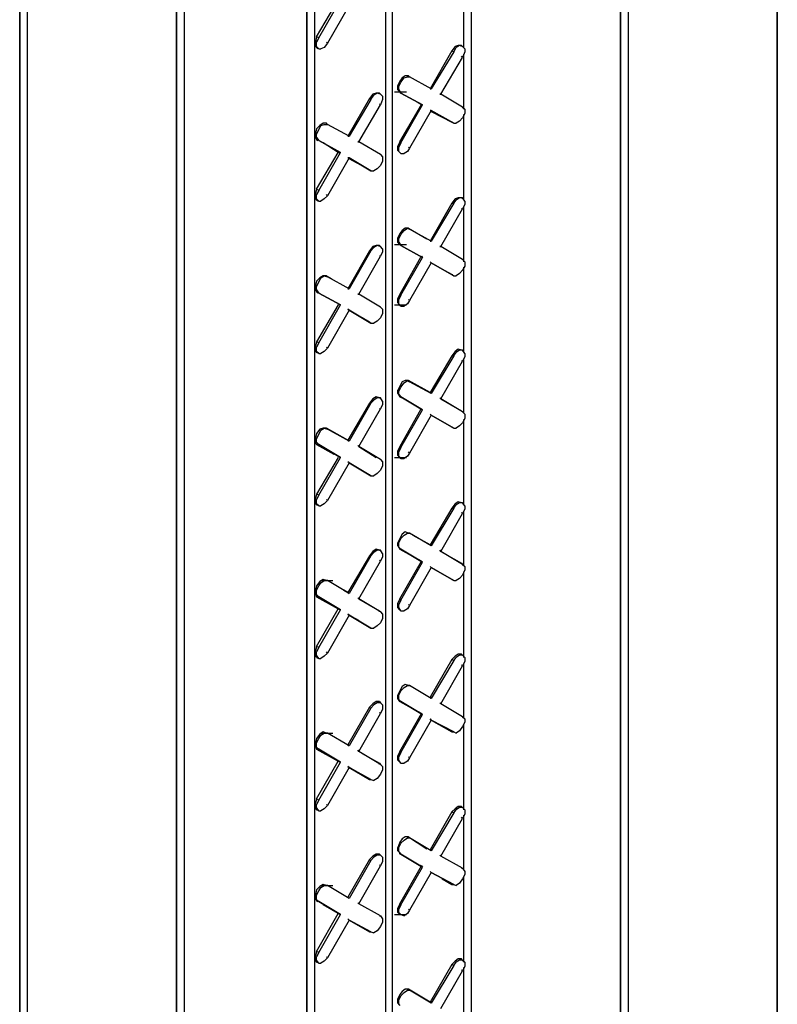
# Model space of a CAD drawing. Units: inches. Extents: x 112 to 348, y 93 to 231.
# Drawn here: x 310 to 312, y 170 to 174 of the extents above; entities that cross this region are included whole.
import ezdxf

# ---------------------------------------------------------------- set-up
doc = ezdxf.new("R2010")
doc.units = ezdxf.units.IN
doc.header["$MEASUREMENT"] = 0
doc.layers.add('Block', color=1, linetype='Continuous')

msp = doc.modelspace()

# ---------------------------------------------------------------- linework, layer by layer
at = {"layer": 'Block'}
for p, q in [((312.38434, 178.24093), (312.38434, 168.98093)), ((312.38434, 168.98093), (312.38434, 178.24093)), ((311.80434, 177.90493), (311.80434, 168.64893)), ((311.80434, 168.64893), (311.80434, 177.90493)), ((311.83234, 177.92093), (311.83234, 168.66093)), ((311.25234, 177.20493), (311.25234, 168.70893)), ((310.96034, 177.03693), (310.96034, 168.56893)), ((310.93634, 168.55693), (310.93634, 177.02493)), ((310.93634, 168.55693), (310.93634, 177.02493)), ((310.16198, 176.9575), (310.16198, 167.6975)), ((310.16198, 167.6975), (310.16198, 176.9575)), ((310.18998, 176.9735), (310.18998, 167.7135)), ((310.64434, 168.36093), (310.64434, 176.85693)), ((310.64434, 176.85693), (310.64434, 168.36093)), ((310.67234, 176.86893), (310.67234, 168.40493)), ((309.60998, 176.6335), (309.60998, 167.3775)), ((309.58198, 176.6215), (309.58198, 167.3615)), ((309.58198, 167.3615), (309.58198, 176.6215)), ((311.22434, 173.76493), (311.22434, 174.08093)), ((311.22434, 173.76493), (311.22434, 174.08093)), ((310.68034, 173.80493), (310.76034, 173.94093)), ((310.68834, 173.80093), (310.76834, 173.94093)), ((310.80034, 173.92093), (310.72034, 173.78093)), ((310.68034, 173.80493), (310.67634, 173.78493)), ((310.68834, 173.80093), (310.68034, 173.80493)), ((310.68834, 173.80093), (310.68034, 173.78493)), ((310.67634, 173.77293), (310.67634, 173.78493)), ((310.68034, 173.76493), (310.67634, 173.77293)), ((310.68034, 173.76893), (310.68034, 173.78493)), ((310.68834, 173.76093), (310.68034, 173.76893)), ((310.68434, 173.76093), (310.68034, 173.76493)), ((310.68834, 173.76093), (310.68034, 173.76493)), ((310.68834, 173.76093), (310.69634, 173.76093)), ((310.70834, 173.76493), (310.69634, 173.76093)), ((310.72034, 173.78093), (310.70834, 173.76493)), ((310.72034, 173.78093), (310.71634, 173.78493)), ((311.18034, 173.75293), (311.10034, 173.61293)), ((311.19234, 173.76893), (311.18034, 173.75293)), ((311.18034, 173.75293), (311.18834, 173.74893)), ((311.18834, 173.74893), (311.19634, 173.76493)), ((311.20434, 173.77293), (311.19234, 173.76893)), ((311.20834, 173.77293), (311.19634, 173.76493)), ((311.21634, 173.77293), (311.20434, 173.77293)), ((311.22034, 173.76893), (311.20834, 173.77293)), ((311.21634, 173.76893), (311.21634, 173.77293)), ((311.21634, 173.77293), (311.22034, 173.76893)), ((311.22834, 173.76093), (311.22034, 173.76893)), ((311.22834, 173.76093), (311.22834, 173.74893)), ((311.18834, 173.74893), (311.10434, 173.61293)), ((311.14034, 173.59293), (311.22034, 173.72893)), ((311.22034, 173.72893), (311.21634, 173.73293)), ((311.22834, 173.74893), (311.22034, 173.72893)), ((311.22434, 173.53693), (311.22434, 173.74093)), ((311.22434, 173.53693), (311.22434, 173.74093)), ((310.98834, 173.64093), (310.98034, 173.62493)), ((310.99634, 173.65293), (310.98834, 173.64093)), ((310.99234, 173.63693), (311.00434, 173.65293)), ((311.00834, 173.66093), (310.99634, 173.65293)), ((311.00434, 173.65293), (311.01634, 173.65693)), ((311.02034, 173.66093), (311.00834, 173.66093)), ((311.01634, 173.65693), (311.02434, 173.65693)), ((311.02434, 173.65693), (311.02034, 173.66093)), ((311.02034, 173.66093), (311.02434, 173.65693)), ((311.02434, 173.65693), (311.02034, 173.66093)), ((311.02034, 173.66093), (311.02434, 173.65693)), ((311.10434, 173.61293), (311.02434, 173.65693)), ((311.10434, 173.61293), (311.02434, 173.65693)), ((310.98034, 173.60893), (310.98034, 173.62493)), ((310.98034, 173.60893), (310.98834, 173.60093)), ((310.98434, 173.62093), (310.99234, 173.63693)), ((310.98434, 173.60893), (310.98434, 173.62093)), ((310.98434, 173.60893), (310.99234, 173.59693)), ((311.10034, 173.61293), (311.10434, 173.61293)), ((311.10434, 173.61293), (311.10034, 173.61293)), ((310.87634, 173.57693), (310.79634, 173.43693)), ((310.88034, 173.57293), (310.80034, 173.43693)), ((310.88834, 173.59293), (310.87634, 173.57693)), ((310.87634, 173.57693), (310.88034, 173.57293)), ((310.88034, 173.57293), (310.89234, 173.58893)), ((310.90034, 173.59693), (310.88834, 173.59293)), ((310.90434, 173.59693), (310.89234, 173.58893)), ((310.91234, 173.59693), (310.90034, 173.59693)), ((310.91634, 173.59293), (310.90434, 173.59693)), ((310.91234, 173.59293), (310.91234, 173.59693)), ((310.91234, 173.59693), (310.91634, 173.59293)), ((310.92434, 173.58493), (310.91634, 173.59293)), ((310.92434, 173.57293), (310.91634, 173.55293)), ((310.92434, 173.58493), (310.92434, 173.57293)), ((310.96834, 173.60093), (311.01234, 173.60093)), ((310.99234, 173.59693), (310.98834, 173.60093)), ((310.99234, 173.59693), (310.98834, 173.60093)), ((311.07234, 173.55293), (310.99234, 173.59693)), ((310.99234, 173.59693), (311.07234, 173.55293)), ((311.14034, 173.59293), (311.13634, 173.59293)), ((311.13634, 173.59293), (311.14034, 173.59293)), ((311.22034, 173.54493), (311.14034, 173.59293)), ((311.22034, 173.54493), (311.14034, 173.59293)), ((310.83634, 173.41693), (310.91634, 173.55293)), ((310.91634, 173.55293), (310.91234, 173.55693)), ((310.98834, 173.41693), (311.06834, 173.55293)), ((310.99234, 173.41293), (311.07234, 173.55293)), ((311.10434, 173.53293), (311.02434, 173.39293)), ((311.06834, 173.55293), (311.05634, 173.56093)), ((311.06834, 173.55293), (311.05634, 173.56093)), ((311.06834, 173.55293), (311.07234, 173.55293)), ((311.06834, 173.55293), (311.07234, 173.55293)), ((311.10034, 173.53293), (311.10434, 173.53293)), ((311.10434, 173.53293), (311.10034, 173.53293)), ((311.18834, 173.48493), (311.10434, 173.53293)), ((311.10434, 173.53293), (311.18834, 173.48493)), ((311.22034, 173.54493), (311.21634, 173.54893)), ((311.21634, 173.54893), (311.22034, 173.54493)), ((311.22034, 173.54493), (311.22834, 173.53693)), ((311.22834, 173.53693), (311.22834, 173.52093)), ((311.18034, 173.48893), (311.10434, 173.52893)), ((311.10434, 173.52893), (311.18034, 173.48893)), ((311.22034, 173.50493), (311.20834, 173.49293)), ((311.22834, 173.52093), (311.22034, 173.50493)), ((311.22434, 173.20093), (311.22434, 173.51693)), ((311.22434, 173.20093), (311.22434, 173.51693)), ((310.68034, 173.46493), (310.67634, 173.44893)), ((310.69234, 173.47693), (310.68034, 173.46493)), ((310.68034, 173.44493), (310.68834, 173.46093)), ((310.68834, 173.46093), (310.69634, 173.47693)), ((310.70434, 173.48493), (310.69234, 173.47693)), ((310.69634, 173.47693), (310.70834, 173.48093)), ((310.71634, 173.48493), (310.70434, 173.48493)), ((310.70834, 173.48093), (310.72034, 173.48093)), ((310.72034, 173.48093), (310.71634, 173.48493)), ((310.71634, 173.48493), (310.71634, 173.48093)), ((310.72034, 173.48093), (310.71634, 173.48493)), ((310.71634, 173.48493), (310.71634, 173.48093)), ((310.80034, 173.43693), (310.72034, 173.48093)), ((310.80034, 173.43693), (310.72034, 173.48093)), ((311.18034, 173.48893), (311.18834, 173.48493)), ((311.18034, 173.48893), (311.18834, 173.48493)), ((311.18034, 173.48893), (311.18434, 173.48893)), ((311.18834, 173.48493), (311.19634, 173.48493)), ((311.20834, 173.49293), (311.19634, 173.48493)), ((310.67634, 173.43293), (310.67634, 173.44893)), ((310.67634, 173.43293), (310.68034, 173.42493)), ((310.68034, 173.43293), (310.68034, 173.44493)), ((310.68034, 173.43293), (310.68834, 173.42093)), ((310.68834, 173.42093), (310.68034, 173.42493)), ((310.68034, 173.42493), (310.68434, 173.42093)), ((310.68834, 173.42093), (310.68034, 173.42493)), ((310.68434, 173.42093), (310.68034, 173.42493)), ((310.79634, 173.43693), (310.80034, 173.43693)), ((310.80034, 173.43693), (310.79634, 173.43693)), ((310.76834, 173.37693), (310.68834, 173.42093)), ((310.68834, 173.42093), (310.76834, 173.37693)), ((310.76034, 173.37693), (310.70434, 173.41293)), ((310.76034, 173.37693), (310.70434, 173.41293)), ((310.83634, 173.41693), (310.83234, 173.41693)), ((310.83234, 173.41693), (310.83634, 173.41693)), ((310.91634, 173.36893), (310.83634, 173.41693)), ((310.91634, 173.36893), (310.83634, 173.41693)), ((310.98834, 173.41693), (310.98034, 173.40093)), ((310.98034, 173.38493), (310.98034, 173.40093)), ((310.99234, 173.41293), (310.98434, 173.39693)), ((310.98434, 173.38093), (310.98434, 173.39693)), ((310.99234, 173.41293), (310.98834, 173.41693)), ((311.02434, 173.39293), (311.01634, 173.38093)), ((311.02434, 173.39293), (311.02034, 173.39693)), ((310.68034, 173.24093), (310.76034, 173.37693)), ((310.68834, 173.23693), (310.76834, 173.37693)), ((310.80034, 173.35693), (310.72034, 173.21693)), ((310.76034, 173.37693), (310.76834, 173.37693)), ((310.76034, 173.37693), (310.76834, 173.37693)), ((310.79634, 173.35693), (310.80034, 173.35693)), ((310.80034, 173.35693), (310.79634, 173.35693)), ((310.88034, 173.30893), (310.80034, 173.35693)), ((310.80034, 173.35693), (310.88034, 173.30893)), ((310.87634, 173.31293), (310.80034, 173.35293)), ((310.87634, 173.31293), (310.80034, 173.35293)), ((310.91634, 173.36893), (310.91234, 173.37293)), ((310.91234, 173.37293), (310.91634, 173.36893)), ((310.91634, 173.36893), (310.92434, 173.36093)), ((310.92434, 173.36093), (310.92434, 173.34493)), ((310.98834, 173.37693), (310.98034, 173.38493)), ((310.99234, 173.37293), (310.98434, 173.38093)), ((310.99234, 173.37293), (310.98834, 173.37693)), ((310.99234, 173.37293), (311.00434, 173.37293)), ((311.01634, 173.38093), (311.00434, 173.37293)), ((310.87634, 173.31293), (310.88034, 173.30893)), ((310.87634, 173.31293), (310.88034, 173.30893)), ((310.90434, 173.31693), (310.89234, 173.30893)), ((310.91634, 173.32893), (310.90434, 173.31693)), ((310.92434, 173.34493), (310.91634, 173.32893)), ((310.88034, 173.30893), (310.89234, 173.30893)), ((310.68034, 173.24093), (310.67634, 173.22493)), ((310.68834, 173.23693), (310.68034, 173.24093)), ((310.67634, 173.20893), (310.67634, 173.22493)), ((310.68034, 173.20093), (310.67634, 173.20893)), ((310.68834, 173.23693), (310.68034, 173.22093)), ((310.68034, 173.20493), (310.68034, 173.22093)), ((310.68834, 173.19693), (310.68034, 173.20493)), ((310.70834, 173.20493), (310.69634, 173.19693)), ((310.72034, 173.21693), (310.70834, 173.20493)), ((310.72034, 173.21693), (310.71634, 173.22093)), ((311.19234, 173.20493), (311.18034, 173.18893)), ((311.20434, 173.20893), (311.19234, 173.20493)), ((311.20834, 173.20893), (311.19634, 173.20093)), ((311.21634, 173.20893), (311.20434, 173.20893)), ((311.22034, 173.20893), (311.20834, 173.20893)), ((311.21634, 173.20893), (311.22034, 173.20893)), ((311.22834, 173.19693), (311.22034, 173.20893)), ((310.68034, 173.20093), (310.68834, 173.19693)), ((310.68434, 173.19693), (310.68034, 173.20093)), ((310.68834, 173.19693), (310.69634, 173.19693)), ((311.18034, 173.18893), (311.10034, 173.04893)), ((311.18834, 173.18893), (311.10434, 173.04893)), ((311.14034, 173.02893), (311.22034, 173.16893)), ((311.18034, 173.18893), (311.18834, 173.18893)), ((311.18834, 173.18893), (311.19634, 173.20093)), ((311.22034, 173.16893), (311.21634, 173.16893)), ((311.22834, 173.18493), (311.22034, 173.16893)), ((311.22434, 172.97293), (311.22434, 173.17693)), ((311.22434, 172.97293), (311.22434, 173.17693)), ((311.22834, 173.19693), (311.22834, 173.18493)), ((311.00834, 173.09693), (310.99634, 173.08893)), ((311.00434, 173.08893), (311.01634, 173.09693)), ((311.02034, 173.09693), (311.00834, 173.09693)), ((311.01634, 173.09693), (311.02434, 173.09293)), ((311.02434, 173.09293), (311.02034, 173.09693)), ((311.02034, 173.09693), (311.08834, 173.05693)), ((311.02434, 173.09293), (311.02034, 173.09693)), ((311.02034, 173.09693), (311.08834, 173.05693)), ((310.98834, 173.07693), (310.98034, 173.06093)), ((310.98034, 173.04493), (310.98034, 173.06093)), ((310.98434, 173.05693), (310.99234, 173.07293)), ((310.99634, 173.08893), (310.98834, 173.07693)), ((310.99234, 173.07293), (311.00434, 173.08893)), ((311.10434, 173.04893), (311.02434, 173.09293)), ((311.10434, 173.04893), (311.02434, 173.09293)), ((310.88834, 173.02893), (310.87634, 173.01293)), ((310.88034, 173.01293), (310.89234, 173.02493)), ((310.90034, 173.03293), (310.88834, 173.02893)), ((310.90434, 173.03293), (310.89234, 173.02493)), ((310.91234, 173.03293), (310.90034, 173.03293)), ((310.91634, 173.02893), (310.90434, 173.03293)), ((310.91234, 173.02893), (310.91234, 173.03293)), ((310.91234, 173.03293), (310.91634, 173.02893)), ((310.92434, 173.02093), (310.91634, 173.02893)), ((310.92434, 173.02093), (310.92434, 173.00893)), ((310.96834, 173.03693), (311.01234, 173.03693)), ((310.98834, 173.03693), (310.98034, 173.04493)), ((310.98434, 173.04493), (310.98434, 173.05693)), ((310.98434, 173.04493), (310.99234, 173.03293)), ((310.99234, 173.03293), (310.98834, 173.03693)), ((310.99234, 173.03293), (310.98834, 173.03693)), ((311.07234, 172.98893), (310.99234, 173.03293)), ((310.99234, 173.03293), (311.07234, 172.98893)), ((311.10034, 173.04893), (311.10434, 173.04893)), ((311.10434, 173.04893), (311.10034, 173.04893)), ((311.14034, 173.02893), (311.13634, 173.02893)), ((311.13634, 173.02893), (311.14034, 173.02893)), ((311.22034, 172.98093), (311.14034, 173.02893)), ((311.22034, 172.98093), (311.14034, 173.02893)), ((310.87634, 173.01293), (310.79634, 172.87293)), ((310.88034, 173.01293), (310.80034, 172.87293)), ((310.83634, 172.85293), (310.91634, 172.99293)), ((310.87634, 173.01293), (310.88034, 173.01293)), ((310.91634, 172.99293), (310.91234, 172.99293)), ((310.92434, 173.00893), (310.91634, 172.99293)), ((311.06434, 172.98893), (310.98834, 172.85293)), ((310.99234, 172.84893), (311.07234, 172.98893)), ((311.06834, 172.99293), (311.07234, 172.98893)), ((311.07234, 172.98893), (311.06834, 172.99293)), ((311.22034, 172.98093), (311.21634, 172.98493)), ((311.21634, 172.98493), (311.22034, 172.98093)), ((311.10434, 172.96893), (311.02434, 172.82893)), ((311.10034, 172.97293), (311.10434, 172.96893)), ((311.10434, 172.96893), (311.10034, 172.97293)), ((311.18834, 172.92093), (311.10434, 172.96893)), ((311.10434, 172.96893), (311.18834, 172.92093)), ((311.22034, 172.98093), (311.22834, 172.97293)), ((311.22834, 172.95693), (311.22034, 172.94093)), ((311.22434, 172.63693), (311.22434, 172.95293)), ((311.22434, 172.63693), (311.22434, 172.95293)), ((311.22834, 172.97293), (311.22834, 172.95693)), ((310.69234, 172.91293), (310.68034, 172.90093)), ((310.68834, 172.89693), (310.69634, 172.91293)), ((310.70434, 172.92093), (310.69234, 172.91293)), ((310.69634, 172.91293), (310.70834, 172.92093)), ((310.71634, 172.92093), (310.70434, 172.92093)), ((310.70834, 172.92093), (310.72034, 172.91693)), ((310.72034, 172.91693), (310.71634, 172.92093)), ((310.71634, 172.92093), (310.73634, 172.90893)), ((310.72034, 172.91693), (310.71634, 172.92093)), ((310.71634, 172.92093), (310.73634, 172.90893)), ((310.80034, 172.87293), (310.72034, 172.91693)), ((310.80034, 172.87293), (310.72034, 172.91693)), ((311.18034, 172.92493), (311.14434, 172.94493)), ((311.14434, 172.94493), (311.18034, 172.92493)), ((311.18034, 172.92493), (311.18834, 172.92093)), ((311.18034, 172.92493), (311.18834, 172.92093)), ((311.18034, 172.92493), (311.18434, 172.92493)), ((311.18834, 172.92093), (311.19634, 172.92093)), ((311.20834, 172.92893), (311.19634, 172.92093)), ((311.22034, 172.94093), (311.20834, 172.92893)), ((310.68034, 172.90093), (310.67634, 172.88493)), ((310.67634, 172.86893), (310.67634, 172.88493)), ((310.68034, 172.88093), (310.68834, 172.89693)), ((310.68034, 172.86893), (310.68034, 172.88093)), ((310.67634, 172.86893), (310.68034, 172.86093)), ((310.68034, 172.86893), (310.68834, 172.85693)), ((310.68834, 172.85693), (310.68034, 172.86093)), ((310.68034, 172.86093), (310.68434, 172.85693)), ((310.68834, 172.85693), (310.68034, 172.86093)), ((310.68434, 172.85693), (310.68034, 172.86093)), ((310.76834, 172.81293), (310.68834, 172.85693)), ((310.68834, 172.85693), (310.76834, 172.81293)), ((310.79634, 172.87293), (310.80034, 172.87293)), ((310.80034, 172.87293), (310.79634, 172.87293)), ((310.83634, 172.85293), (310.83234, 172.85293)), ((310.83234, 172.85293), (310.83634, 172.85293)), ((310.91634, 172.80493), (310.83634, 172.85293)), ((310.91634, 172.80493), (310.83634, 172.85293)), ((310.98834, 172.85293), (310.98034, 172.83693)), ((310.99234, 172.84893), (310.98434, 172.83293)), ((310.99234, 172.84893), (310.98834, 172.85293)), ((310.76034, 172.81293), (310.68034, 172.67693)), ((310.68834, 172.67293), (310.76834, 172.81293)), ((310.76034, 172.81693), (310.76834, 172.81293)), ((310.76834, 172.81293), (310.76034, 172.81693)), ((310.91634, 172.80493), (310.91234, 172.80893)), ((310.91234, 172.80893), (310.91634, 172.80493)), ((310.91634, 172.80493), (310.92434, 172.79693)), ((310.96834, 172.81293), (311.01234, 172.81293)), ((310.98034, 172.82093), (310.98034, 172.83693)), ((310.98834, 172.81293), (310.98034, 172.82093)), ((310.98434, 172.81693), (310.98434, 172.83293)), ((310.99234, 172.80893), (310.98434, 172.81693)), ((310.99234, 172.80893), (310.98834, 172.81293)), ((310.99234, 172.80893), (311.00434, 172.80893)), ((311.01634, 172.81693), (311.00434, 172.80893)), ((311.02434, 172.82893), (311.01634, 172.81693)), ((311.02434, 172.82893), (311.02034, 172.83293)), ((310.80034, 172.79293), (310.72034, 172.65293)), ((310.79634, 172.79693), (310.80034, 172.79293)), ((310.80034, 172.79293), (310.79634, 172.79693)), ((310.88034, 172.74493), (310.80034, 172.79293)), ((310.80034, 172.79293), (310.88034, 172.74493)), ((310.92434, 172.78093), (310.91634, 172.76493)), ((310.92434, 172.79693), (310.92434, 172.78093)), ((310.87634, 172.74893), (310.84834, 172.76493)), ((310.87634, 172.74893), (310.84834, 172.76493)), ((310.87634, 172.74893), (310.88034, 172.74493)), ((310.87634, 172.74893), (310.88034, 172.74493)), ((310.88034, 172.74493), (310.89234, 172.74493)), ((310.90434, 172.75293), (310.89234, 172.74493)), ((310.91634, 172.76493), (310.90434, 172.75293)), ((310.68034, 172.67693), (310.67634, 172.66093)), ((310.67634, 172.64493), (310.67634, 172.66093)), ((310.68834, 172.67293), (310.68034, 172.67693)), ((310.68834, 172.67293), (310.68034, 172.65693)), ((310.68034, 172.64093), (310.68034, 172.65693)), ((310.72034, 172.65293), (310.71634, 172.65693)), ((310.68034, 172.63693), (310.67634, 172.64493)), ((310.68834, 172.63293), (310.68034, 172.64093)), ((310.68434, 172.63693), (310.68034, 172.63693)), ((310.68834, 172.63293), (310.68034, 172.63693)), ((310.68834, 172.63293), (310.69634, 172.63293)), ((310.70834, 172.64093), (310.69634, 172.63293)), ((310.72034, 172.65293), (310.70834, 172.64093)), ((311.18034, 172.62493), (311.10034, 172.48893)), ((311.18834, 172.62493), (311.10434, 172.48493)), ((311.19234, 172.64093), (311.18034, 172.62493)), ((311.18034, 172.62493), (311.18834, 172.62493)), ((311.18834, 172.62493), (311.19634, 172.63693)), ((311.20434, 172.64893), (311.19234, 172.64093)), ((311.20834, 172.64493), (311.19634, 172.63693)), ((311.21634, 172.64493), (311.20434, 172.64893)), ((311.22034, 172.64493), (311.20834, 172.64493)), ((311.22034, 172.64493), (311.21634, 172.64493)), ((311.22834, 172.63293), (311.22034, 172.64493)), ((311.22834, 172.62093), (311.22034, 172.60493)), ((311.22834, 172.63293), (311.22834, 172.62093)), ((311.14034, 172.46493), (311.22034, 172.60493)), ((311.22034, 172.60493), (311.21634, 172.60493)), ((311.22434, 172.41293), (311.22434, 172.61293)), ((311.22434, 172.41293), (311.22434, 172.61293)), ((310.98834, 172.51293), (310.98034, 172.49693)), ((310.99634, 172.52893), (310.98834, 172.51293)), ((310.99234, 172.50893), (311.00434, 172.52493)), ((311.00834, 172.53293), (310.99634, 172.52893)), ((311.00434, 172.52493), (311.01634, 172.53293)), ((311.02034, 172.53293), (311.00834, 172.53293)), ((311.01634, 172.53293), (311.02434, 172.52893)), ((311.02434, 172.52893), (311.02034, 172.53293)), ((311.02034, 172.53293), (311.10034, 172.48893)), ((311.02434, 172.52893), (311.02034, 172.53293)), ((311.10034, 172.48893), (311.02034, 172.53293)), ((311.10434, 172.48493), (311.02434, 172.52893)), ((311.10434, 172.48493), (311.02434, 172.52893)), ((310.98034, 172.48493), (310.98034, 172.49693)), ((310.98034, 172.48493), (310.98834, 172.47293)), ((310.98434, 172.49293), (310.99234, 172.50893)), ((310.98434, 172.48093), (310.98434, 172.49293)), ((310.98434, 172.48093), (310.99234, 172.47293)), ((311.10034, 172.48893), (311.10434, 172.48493)), ((311.10434, 172.48493), (311.10034, 172.48893)), ((310.87634, 172.44893), (310.79634, 172.31293)), ((310.88034, 172.44893), (310.80034, 172.30893)), ((310.88834, 172.46493), (310.87634, 172.44893)), ((310.87634, 172.44893), (310.88034, 172.44893)), ((310.88034, 172.44893), (310.89234, 172.46093)), ((310.90034, 172.47293), (310.88834, 172.46493)), ((310.90434, 172.46893), (310.89234, 172.46093)), ((310.91234, 172.46893), (310.90034, 172.47293)), ((310.91634, 172.46893), (310.90434, 172.46893)), ((310.91234, 172.46893), (310.91634, 172.46893)), ((310.92434, 172.45693), (310.91634, 172.46893)), ((310.92434, 172.44493), (310.91634, 172.42893)), ((310.92434, 172.45693), (310.92434, 172.44493)), ((310.99234, 172.47293), (310.98834, 172.47293)), ((310.98834, 172.47293), (311.00434, 172.46493)), ((310.99234, 172.47293), (310.98834, 172.47293)), ((311.00434, 172.46493), (310.98834, 172.47293)), ((311.07234, 172.42493), (310.99234, 172.47293)), ((310.99234, 172.47293), (311.07234, 172.42493)), ((311.14034, 172.46493), (311.13634, 172.46893)), ((311.13634, 172.46893), (311.14034, 172.46493)), ((311.22034, 172.41693), (311.14034, 172.46493)), ((311.14034, 172.46493), (311.21634, 172.42093)), ((311.22034, 172.41693), (311.14034, 172.46493)), ((311.14034, 172.46493), (311.21634, 172.42093)), ((310.83634, 172.28893), (310.91634, 172.42893)), ((310.91634, 172.42893), (310.91234, 172.42893)), ((311.06434, 172.42493), (310.98834, 172.28893)), ((310.99234, 172.28493), (311.07234, 172.42493)), ((311.10434, 172.40493), (311.02434, 172.26493)), ((311.06834, 172.42893), (311.07234, 172.42493)), ((311.07234, 172.42493), (311.06834, 172.42893)), ((311.10434, 172.40493), (311.10034, 172.40893)), ((311.10434, 172.40493), (311.10034, 172.40893)), ((311.18834, 172.35693), (311.10434, 172.40493)), ((311.10434, 172.40493), (311.18834, 172.35693)), ((311.21634, 172.42093), (311.22034, 172.41693)), ((311.21634, 172.42093), (311.22034, 172.41693)), ((311.22034, 172.41693), (311.22834, 172.40893)), ((311.22834, 172.40893), (311.22834, 172.39293)), ((311.22034, 172.37693), (311.20834, 172.36493)), ((311.22834, 172.39293), (311.22034, 172.37693)), ((311.22434, 172.07293), (311.22434, 172.38893)), ((311.22434, 172.07293), (311.22434, 172.38893)), ((310.68034, 172.33693), (310.67634, 172.32093)), ((310.69234, 172.35293), (310.68034, 172.33693)), ((310.68034, 172.31693), (310.68834, 172.33293)), ((310.68834, 172.33293), (310.69634, 172.34893)), ((310.70434, 172.35693), (310.69234, 172.35293)), ((310.69634, 172.34893), (310.70834, 172.35693)), ((310.71634, 172.35693), (310.70434, 172.35693)), ((310.70834, 172.35693), (310.72034, 172.35293)), ((310.72034, 172.35293), (310.71634, 172.35693)), ((310.71634, 172.35693), (310.79634, 172.31293)), ((310.72034, 172.35293), (310.71634, 172.35693)), ((310.79634, 172.31293), (310.71634, 172.35693)), ((310.80034, 172.30893), (310.72034, 172.35293)), ((310.80034, 172.30893), (310.72034, 172.35293)), ((311.18034, 172.36093), (311.18834, 172.35693)), ((311.18034, 172.36093), (311.18834, 172.35693)), ((311.18834, 172.35693), (311.19634, 172.35693)), ((311.20834, 172.36493), (311.19634, 172.35693)), ((310.67634, 172.30493), (310.67634, 172.32093)), ((310.68034, 172.29693), (310.67634, 172.30493)), ((310.68034, 172.30493), (310.68034, 172.31693)), ((310.68034, 172.30493), (310.68834, 172.29693)), ((310.68834, 172.29693), (310.68034, 172.29693)), ((310.68034, 172.29693), (310.74434, 172.26093)), ((310.68834, 172.29693), (310.68034, 172.29693)), ((310.74434, 172.26093), (310.68034, 172.29693)), ((310.76834, 172.24893), (310.68834, 172.29693)), ((310.68834, 172.29693), (310.76834, 172.24893)), ((310.79634, 172.31293), (310.80034, 172.30893)), ((310.80034, 172.30893), (310.79634, 172.31293)), ((310.83634, 172.28893), (310.83234, 172.29293)), ((310.83234, 172.29293), (310.83634, 172.28893)), ((310.91634, 172.24093), (310.83634, 172.28893)), ((310.83634, 172.28893), (310.90034, 172.24893)), ((310.91634, 172.24093), (310.83634, 172.28893)), ((310.83634, 172.28893), (310.90034, 172.24893)), ((310.98834, 172.28893), (310.98034, 172.27293)), ((310.98034, 172.25693), (310.98034, 172.27293)), ((310.98834, 172.24893), (310.98034, 172.25693)), ((310.99234, 172.28493), (310.98434, 172.26893)), ((310.98434, 172.25293), (310.98434, 172.26893)), ((310.99234, 172.28493), (310.98834, 172.28893)), ((311.02434, 172.26493), (311.01634, 172.25293)), ((311.02434, 172.26493), (311.02034, 172.26893)), ((310.76034, 172.24893), (310.68034, 172.11293)), ((310.68834, 172.10893), (310.76834, 172.24893)), ((310.80034, 172.22893), (310.72034, 172.08893)), ((310.76034, 172.25293), (310.76834, 172.24893)), ((310.76834, 172.24893), (310.76034, 172.25293)), ((310.80034, 172.22893), (310.79634, 172.23293)), ((310.80034, 172.22893), (310.79634, 172.23293)), ((310.88034, 172.18093), (310.80034, 172.22893)), ((310.80034, 172.22893), (310.88034, 172.18093)), ((310.91634, 172.24093), (310.91234, 172.24493)), ((310.91234, 172.24493), (310.91634, 172.24093)), ((310.91634, 172.24093), (310.92434, 172.23293)), ((310.92434, 172.23293), (310.92434, 172.21693)), ((310.96834, 172.24893), (311.01234, 172.24893)), ((310.99234, 172.24493), (310.98434, 172.25293)), ((310.98834, 172.24893), (310.99234, 172.24493)), ((310.99234, 172.24493), (311.00434, 172.24493)), ((311.01634, 172.25293), (311.00434, 172.24493)), ((310.87634, 172.18493), (310.88034, 172.18093)), ((310.87634, 172.18493), (310.88034, 172.18093)), ((310.90434, 172.18893), (310.89234, 172.18093)), ((310.91634, 172.20093), (310.90434, 172.18893)), ((310.92434, 172.21693), (310.91634, 172.20093)), ((310.88034, 172.18093), (310.89234, 172.18093)), ((310.68034, 172.11293), (310.67634, 172.09693)), ((310.68834, 172.10893), (310.68034, 172.11293)), ((310.67634, 172.08093), (310.67634, 172.09693)), ((310.68034, 172.07293), (310.67634, 172.08093)), ((310.68834, 172.10893), (310.68034, 172.09293)), ((310.68034, 172.07693), (310.68034, 172.09293)), ((310.68834, 172.06893), (310.68034, 172.07693)), ((310.70834, 172.07693), (310.69634, 172.06893)), ((310.72034, 172.08893), (310.70834, 172.07693)), ((310.72034, 172.08893), (310.71634, 172.09293)), ((311.19234, 172.07693), (311.18034, 172.06093)), ((311.20434, 172.08493), (311.19234, 172.07693)), ((311.20834, 172.08093), (311.19634, 172.07293)), ((311.21634, 172.08093), (311.20434, 172.08493)), ((311.22034, 172.08093), (311.20834, 172.08093)), ((311.22034, 172.08093), (311.21634, 172.08093)), ((311.22834, 172.06893), (311.22034, 172.08093)), ((310.68434, 172.07293), (310.68034, 172.07293)), ((310.68834, 172.06893), (310.68034, 172.07293)), ((310.68834, 172.06893), (310.69634, 172.06893)), ((311.18034, 172.06093), (311.10034, 171.92493)), ((311.18834, 172.06093), (311.10434, 171.92093)), ((311.14034, 171.90093), (311.22034, 172.04093)), ((311.18034, 172.06093), (311.18834, 172.06093)), ((311.18834, 172.06093), (311.19634, 172.07293)), ((311.22034, 172.04093), (311.21634, 172.04493)), ((311.22834, 172.05693), (311.22034, 172.04093)), ((311.22434, 171.84893), (311.22434, 172.04893)), ((311.22434, 171.84893), (311.22434, 172.04893)), ((311.22834, 172.06893), (311.22834, 172.05693)), ((310.99634, 171.96493), (310.98834, 171.94893)), ((311.00834, 171.97293), (310.99634, 171.96493)), ((311.00434, 171.96093), (311.01634, 171.96893)), ((311.02034, 171.96893), (311.00834, 171.97293)), ((311.01634, 171.96893), (311.02434, 171.96893)), ((311.02434, 171.96893), (311.02034, 171.96893)), ((311.02034, 171.96893), (311.02434, 171.96893)), ((311.02434, 171.96893), (311.02034, 171.96893)), ((311.02034, 171.96893), (311.02434, 171.96893)), ((311.10434, 171.92093), (311.02434, 171.96893)), ((311.10434, 171.92093), (311.02434, 171.96893)), ((310.98834, 171.94893), (310.98034, 171.93293)), ((310.98034, 171.92093), (310.98034, 171.93293)), ((310.98434, 171.93293), (310.99234, 171.94893)), ((310.98434, 171.91693), (310.98434, 171.93293)), ((310.99234, 171.94893), (311.00434, 171.96093)), ((311.03634, 171.96093), (311.10034, 171.92493)), ((311.10034, 171.92493), (311.03634, 171.96093)), ((310.88834, 171.90093), (310.87634, 171.88493)), ((310.88034, 171.88493), (310.89234, 171.89693)), ((310.90034, 171.90893), (310.88834, 171.90093)), ((310.90434, 171.90493), (310.89234, 171.89693)), ((310.91234, 171.90493), (310.90034, 171.90893)), ((310.91634, 171.90493), (310.90434, 171.90493)), ((310.91234, 171.90493), (310.91634, 171.90493)), ((310.92434, 171.89293), (310.91634, 171.90493)), ((310.92434, 171.89293), (310.92434, 171.88093)), ((310.98034, 171.92093), (310.98834, 171.90893)), ((310.98434, 171.91693), (310.99234, 171.90893)), ((310.99234, 171.90893), (310.98834, 171.90893)), ((310.98834, 171.90893), (311.06834, 171.86493)), ((310.99234, 171.90893), (310.98834, 171.90893)), ((311.06834, 171.86493), (310.98834, 171.90893)), ((311.07234, 171.86093), (310.99234, 171.90893)), ((310.99234, 171.90893), (311.07234, 171.86093)), ((311.10034, 171.92493), (311.10434, 171.92093)), ((311.10434, 171.92093), (311.10034, 171.92493)), ((311.14034, 171.90093), (311.13634, 171.90493)), ((311.13634, 171.90493), (311.14034, 171.90093)), ((311.22034, 171.85293), (311.14034, 171.90093)), ((311.14034, 171.90093), (311.21634, 171.85693)), ((311.22034, 171.85293), (311.14034, 171.90093)), ((311.14034, 171.90093), (311.21634, 171.85693)), ((310.87634, 171.88493), (310.79634, 171.74893)), ((310.88034, 171.88493), (310.80034, 171.74493)), ((310.83634, 171.72493), (310.91634, 171.86493)), ((310.87634, 171.88493), (310.88034, 171.88493)), ((310.91634, 171.86493), (310.91234, 171.86893)), ((310.92434, 171.88093), (310.91634, 171.86493)), ((310.98834, 171.72493), (311.06834, 171.86493)), ((310.99234, 171.72093), (311.07234, 171.86093)), ((311.06834, 171.86493), (311.07234, 171.86093)), ((311.06834, 171.86493), (311.07234, 171.86093)), ((311.21634, 171.85693), (311.22034, 171.85293)), ((311.21634, 171.85693), (311.22034, 171.85293)), ((311.10434, 171.84093), (311.02434, 171.70093)), ((311.10034, 171.84493), (311.10434, 171.84093)), ((311.10434, 171.84093), (311.10034, 171.84493)), ((311.18834, 171.79293), (311.10434, 171.84093)), ((311.10434, 171.84093), (311.13234, 171.82493)), ((311.10434, 171.84093), (311.18834, 171.79293)), ((311.13234, 171.82493), (311.10434, 171.84093)), ((311.22034, 171.85293), (311.22834, 171.84493)), ((311.22834, 171.83293), (311.22034, 171.81293)), ((311.22434, 171.50893), (311.22434, 171.82493)), ((311.22434, 171.50893), (311.22434, 171.82493)), ((311.22834, 171.84493), (311.22834, 171.83293)), ((310.69234, 171.78893), (310.68034, 171.77293)), ((310.68834, 171.77293), (310.69634, 171.78493)), ((310.70434, 171.79693), (310.69234, 171.78893)), ((310.69634, 171.79293), (310.74034, 171.79293)), ((310.69634, 171.78493), (310.70834, 171.79293)), ((310.69634, 171.79293), (310.74034, 171.79293)), ((310.71634, 171.79293), (310.70434, 171.79693)), ((310.70834, 171.79293), (310.72034, 171.79293)), ((310.72034, 171.79293), (310.71634, 171.79293)), ((310.72034, 171.79293), (310.71634, 171.79293)), ((310.80034, 171.74493), (310.72034, 171.79293)), ((310.80034, 171.74493), (310.72034, 171.79293)), ((311.18034, 171.79693), (311.18834, 171.79293)), ((311.18034, 171.79693), (311.18834, 171.79293)), ((311.18834, 171.79293), (311.19634, 171.79293)), ((311.20834, 171.80093), (311.19634, 171.79293)), ((311.22034, 171.81293), (311.20834, 171.80093)), ((310.68034, 171.77293), (310.67634, 171.75693)), ((310.67634, 171.74493), (310.67634, 171.75693)), ((310.68034, 171.75693), (310.68834, 171.77293)), ((310.68034, 171.74093), (310.68034, 171.75693)), ((310.78034, 171.75693), (310.79634, 171.74893)), ((310.79634, 171.74893), (310.78034, 171.75693)), ((310.79634, 171.74893), (310.80034, 171.74493)), ((310.80034, 171.74493), (310.79634, 171.74893)), ((310.67634, 171.74493), (310.68034, 171.73293)), ((310.68034, 171.74093), (310.68834, 171.73293)), ((310.68834, 171.73293), (310.68034, 171.73293)), ((310.68034, 171.73293), (310.76034, 171.68893)), ((310.68834, 171.73293), (310.68034, 171.73293)), ((310.76034, 171.68893), (310.68034, 171.73293)), ((310.76834, 171.68493), (310.68834, 171.73293)), ((310.68834, 171.73293), (310.76834, 171.68493)), ((310.83634, 171.72493), (310.83234, 171.72893)), ((310.83234, 171.72893), (310.83634, 171.72493)), ((310.91634, 171.67693), (310.83634, 171.72493)), ((310.83634, 171.72493), (310.91234, 171.68093)), ((310.91634, 171.67693), (310.83634, 171.72493)), ((310.83634, 171.72493), (310.91234, 171.68093)), ((310.98834, 171.72493), (310.98034, 171.70893)), ((310.99234, 171.72093), (310.98434, 171.70493)), ((310.99234, 171.72093), (310.98834, 171.72493)), ((310.68034, 171.54893), (310.76034, 171.68893)), ((310.68834, 171.54493), (310.76834, 171.68493)), ((310.76034, 171.68893), (310.76834, 171.68493)), ((310.76034, 171.68893), (310.76834, 171.68493)), ((310.91234, 171.67693), (310.91234, 171.68093)), ((310.91234, 171.68093), (310.91634, 171.67693)), ((310.91234, 171.68093), (310.91634, 171.67693)), ((310.91634, 171.67693), (310.92434, 171.66893)), ((310.98034, 171.69293), (310.98034, 171.70893)), ((310.98834, 171.68493), (310.98034, 171.69293)), ((310.98434, 171.69293), (310.98434, 171.70493)), ((310.99234, 171.68093), (310.98434, 171.69293)), ((310.99234, 171.68093), (310.98834, 171.68493)), ((310.99234, 171.68093), (311.00434, 171.68093)), ((311.01634, 171.68893), (311.00434, 171.68093)), ((311.02434, 171.70093), (311.01634, 171.68893)), ((311.02434, 171.70093), (311.02034, 171.70493)), ((310.80034, 171.66493), (310.72034, 171.52493)), ((310.79634, 171.66893), (310.80034, 171.66493)), ((310.80034, 171.66493), (310.79634, 171.66893)), ((310.88034, 171.61693), (310.80034, 171.66493)), ((310.80034, 171.66493), (310.83634, 171.64493)), ((310.80034, 171.66493), (310.88034, 171.61693)), ((310.83634, 171.64493), (310.80034, 171.66493)), ((310.91634, 171.63693), (310.90434, 171.62493)), ((310.92434, 171.65293), (310.91634, 171.63693)), ((310.92434, 171.66893), (310.92434, 171.65293)), ((310.87634, 171.62093), (310.88034, 171.61693)), ((310.87634, 171.62093), (310.88034, 171.61693)), ((310.88034, 171.61693), (310.89234, 171.61693)), ((310.90434, 171.62493), (310.89234, 171.61693)), ((310.68034, 171.54893), (310.67634, 171.53293)), ((310.67634, 171.51693), (310.67634, 171.53293)), ((310.68834, 171.54493), (310.68034, 171.54893)), ((310.68834, 171.54493), (310.68034, 171.52893)), ((310.68034, 171.51693), (310.68034, 171.52893)), ((310.72034, 171.52493), (310.71634, 171.52893)), ((310.68034, 171.50893), (310.67634, 171.51693)), ((310.68834, 171.50493), (310.68034, 171.51693)), ((310.68034, 171.50893), (310.68834, 171.50493)), ((310.68434, 171.50893), (310.68034, 171.50893)), ((310.68834, 171.50493), (310.69634, 171.50493)), ((310.70834, 171.51293), (310.69634, 171.50493)), ((310.72034, 171.52493), (310.70834, 171.51293)), ((311.18034, 171.50093), (311.10034, 171.36093)), ((311.18834, 171.49693), (311.10434, 171.35693)), ((311.19234, 171.51293), (311.18034, 171.50093)), ((311.18034, 171.50093), (311.18834, 171.49693)), ((311.18834, 171.49693), (311.19634, 171.50893)), ((311.20434, 171.52093), (311.19234, 171.51293)), ((311.20834, 171.51693), (311.19634, 171.50893)), ((311.21634, 171.52093), (311.20434, 171.52093)), ((311.22034, 171.51693), (311.20834, 171.51693)), ((311.21634, 171.51693), (311.21634, 171.52093)), ((311.21634, 171.52093), (311.22034, 171.51693)), ((311.22834, 171.50893), (311.22034, 171.51693)), ((311.22834, 171.49293), (311.22034, 171.47693)), ((311.22834, 171.50893), (311.22834, 171.49293)), ((311.14034, 171.33693), (311.22034, 171.47693)), ((311.22034, 171.47693), (311.21634, 171.48093)), ((311.22434, 171.28493), (311.22434, 171.48493)), ((311.22434, 171.28493), (311.22434, 171.48493)), ((310.98834, 171.38493), (310.98034, 171.36893)), ((310.98434, 171.36893), (310.99234, 171.38493)), ((310.99634, 171.40093), (310.98834, 171.38493)), ((310.99234, 171.38493), (311.00434, 171.39693)), ((311.00834, 171.40893), (310.99634, 171.40093)), ((311.00434, 171.39693), (311.01634, 171.40493)), ((311.02034, 171.40493), (311.00834, 171.40893)), ((311.01634, 171.40493), (311.02434, 171.40493)), ((311.02434, 171.40493), (311.02034, 171.40493)), ((311.02034, 171.40493), (311.02434, 171.40493)), ((311.02434, 171.40493), (311.02034, 171.40493)), ((311.02034, 171.40493), (311.02434, 171.40493)), ((311.10434, 171.35693), (311.02434, 171.40493)), ((311.10434, 171.35693), (311.02434, 171.40493)), ((310.90034, 171.34493), (310.88834, 171.33693)), ((310.91234, 171.34493), (310.90034, 171.34493)), ((310.91234, 171.34093), (310.91234, 171.34493)), ((310.91234, 171.34493), (310.91634, 171.34093)), ((310.98034, 171.35693), (310.98034, 171.36893)), ((310.98834, 171.34493), (310.98034, 171.35693)), ((310.98434, 171.35293), (310.98434, 171.36893)), ((310.98434, 171.35293), (310.99234, 171.34493)), ((310.99234, 171.34493), (310.98834, 171.34493)), ((310.98834, 171.34493), (311.06834, 171.30093)), ((310.99234, 171.34493), (310.98834, 171.34493)), ((311.06834, 171.30093), (310.98834, 171.34493)), ((311.07234, 171.29693), (310.99234, 171.34493)), ((310.99234, 171.34493), (311.07234, 171.29693)), ((311.10034, 171.36093), (311.10434, 171.35693)), ((311.10434, 171.35693), (311.10034, 171.36093)), ((310.87634, 171.32493), (310.79634, 171.18493)), ((310.88034, 171.32093), (310.80034, 171.18093)), ((310.88834, 171.33693), (310.87634, 171.32493)), ((310.87634, 171.32493), (310.88034, 171.32093)), ((310.88034, 171.32093), (310.89234, 171.33293)), ((310.90434, 171.34093), (310.89234, 171.33293)), ((310.91634, 171.34093), (310.90434, 171.34093)), ((310.92434, 171.33293), (310.91634, 171.34093)), ((310.92434, 171.31693), (310.91634, 171.30093)), ((310.92434, 171.33293), (310.92434, 171.31693)), ((311.14034, 171.33693), (311.13634, 171.34093)), ((311.13634, 171.34093), (311.14034, 171.33693)), ((311.22034, 171.28893), (311.14034, 171.33693)), ((311.22034, 171.28893), (311.14034, 171.33693)), ((310.83634, 171.16093), (310.91634, 171.30093)), ((310.91634, 171.30093), (310.91234, 171.30493)), ((310.98834, 171.16093), (311.06834, 171.30093)), ((310.99234, 171.15693), (311.07234, 171.29693)), ((311.10434, 171.27693), (311.02434, 171.13693)), ((311.06834, 171.30093), (311.07234, 171.29693)), ((311.06834, 171.30093), (311.07234, 171.29693)), ((311.10034, 171.28093), (311.10434, 171.27693)), ((311.10434, 171.27693), (311.10034, 171.28093)), ((311.18834, 171.23293), (311.10434, 171.27693)), ((311.10434, 171.27693), (311.18034, 171.23293)), ((311.10434, 171.27693), (311.18834, 171.23293)), ((311.10434, 171.27693), (311.18034, 171.23293)), ((311.20034, 171.30093), (311.21634, 171.29293)), ((311.20034, 171.30093), (311.21634, 171.29293)), ((311.22034, 171.28893), (311.21634, 171.29293)), ((311.21634, 171.29293), (311.22034, 171.28893)), ((311.22034, 171.28893), (311.22834, 171.28093)), ((311.22834, 171.28093), (311.22834, 171.26893)), ((311.20834, 171.23693), (311.19634, 171.22893)), ((311.22034, 171.25293), (311.20834, 171.23693)), ((311.22834, 171.26893), (311.22034, 171.25293)), ((311.22434, 170.94493), (311.22434, 171.26093)), ((311.22434, 170.94493), (311.22434, 171.26093)), ((310.68034, 171.20893), (310.67634, 171.19293)), ((310.69234, 171.22493), (310.68034, 171.20893)), ((310.68034, 171.19293), (310.68834, 171.20893)), ((310.68834, 171.20893), (310.69634, 171.22093)), ((310.70434, 171.23293), (310.69234, 171.22493)), ((310.69634, 171.22093), (310.70834, 171.22893)), ((310.69634, 171.22893), (310.74034, 171.22893)), ((310.71634, 171.22893), (310.70434, 171.23293)), ((310.70834, 171.22893), (310.72034, 171.22893)), ((310.72034, 171.22893), (310.71634, 171.22893)), ((310.72034, 171.22893), (310.71634, 171.22893)), ((310.80034, 171.18093), (310.72034, 171.22893)), ((310.80034, 171.18093), (310.72034, 171.22893)), ((311.18034, 171.23293), (311.18834, 171.23293)), ((311.18034, 171.23293), (311.18834, 171.23293)), ((311.18034, 171.23293), (311.18434, 171.23293)), ((311.18834, 171.23293), (311.19634, 171.22893)), ((310.67634, 171.18093), (310.67634, 171.19293)), ((310.67634, 171.18093), (310.68034, 171.16893)), ((310.68034, 171.17693), (310.68034, 171.19293)), ((310.68034, 171.17693), (310.68834, 171.16893)), ((310.68834, 171.16893), (310.68034, 171.16893)), ((310.68034, 171.16893), (310.76034, 171.12493)), ((310.68834, 171.16893), (310.68034, 171.16893)), ((310.76034, 171.12493), (310.68034, 171.16893)), ((310.76834, 171.12093), (310.68834, 171.16893)), ((310.68834, 171.16893), (310.76834, 171.12093)), ((310.79634, 171.18493), (310.80034, 171.18093)), ((310.80034, 171.18093), (310.79634, 171.18493)), ((310.83634, 171.16093), (310.83234, 171.16493)), ((310.83234, 171.16493), (310.83634, 171.16093)), ((310.91634, 171.11293), (310.83634, 171.16093)), ((310.91634, 171.11293), (310.83634, 171.16093)), ((310.84834, 171.15293), (310.91234, 171.11693)), ((310.84834, 171.15293), (310.91234, 171.11693)), ((310.98834, 171.16093), (310.98034, 171.14493)), ((310.98034, 171.12893), (310.98034, 171.14493)), ((310.98834, 171.12093), (310.98034, 171.12893)), ((310.99234, 171.15693), (310.98434, 171.14093)), ((310.98434, 171.12893), (310.98434, 171.14093)), ((310.99234, 171.11693), (310.98434, 171.12893)), ((310.99234, 171.15693), (310.98834, 171.16093)), ((311.02434, 171.13693), (311.01634, 171.12493)), ((311.02434, 171.13693), (311.02034, 171.14093)), ((310.68034, 170.98493), (310.76034, 171.12493)), ((310.68834, 170.98093), (310.76834, 171.12093)), ((310.80034, 171.10093), (310.72034, 170.96093)), ((310.76034, 171.12493), (310.76834, 171.12093)), ((310.76034, 171.12493), (310.76834, 171.12093)), ((310.79634, 171.10493), (310.80034, 171.10093)), ((310.80034, 171.10093), (310.79634, 171.10493)), ((310.88034, 171.05693), (310.80034, 171.10093)), ((310.80034, 171.10093), (310.87634, 171.05693)), ((310.80034, 171.10093), (310.88034, 171.05693)), ((310.87634, 171.05693), (310.80034, 171.10093)), ((310.91234, 171.11293), (310.91234, 171.11693)), ((310.91234, 171.11693), (310.91634, 171.11293)), ((310.91234, 171.11693), (310.91634, 171.11293)), ((310.91634, 171.11293), (310.92434, 171.10493)), ((310.92434, 171.09293), (310.91634, 171.07693)), ((310.92434, 171.10493), (310.92434, 171.09293)), ((310.99234, 171.11693), (310.98834, 171.12093)), ((310.99234, 171.11693), (311.00434, 171.11693)), ((311.01634, 171.12493), (311.00434, 171.11693)), ((310.87634, 171.05693), (310.88034, 171.05693)), ((310.87634, 171.05693), (310.88034, 171.05693)), ((310.88034, 171.05693), (310.89234, 171.05293)), ((310.90434, 171.06093), (310.89234, 171.05293)), ((310.91634, 171.07693), (310.90434, 171.06093)), ((310.68034, 170.98493), (310.67634, 170.96893)), ((310.68834, 170.98093), (310.68034, 170.98493)), ((310.68834, 170.98093), (310.68034, 170.96493)), ((310.67634, 170.95293), (310.67634, 170.96893)), ((310.68034, 170.94493), (310.67634, 170.95293)), ((310.68034, 170.95293), (310.68034, 170.96493)), ((310.68834, 170.94093), (310.68034, 170.95293)), ((310.68434, 170.94493), (310.68034, 170.94493)), ((310.68834, 170.94093), (310.68034, 170.94493)), ((310.70834, 170.94893), (310.69634, 170.94093)), ((310.72034, 170.96093), (310.70834, 170.94893)), ((310.72034, 170.96093), (310.71634, 170.96493)), ((311.19234, 170.94893), (311.18034, 170.93693)), ((311.18834, 170.93293), (311.19634, 170.94493)), ((311.20434, 170.95693), (311.19234, 170.94893)), ((311.20834, 170.95293), (311.19634, 170.94493)), ((311.21634, 170.95693), (311.20434, 170.95693)), ((311.22034, 170.95293), (311.20834, 170.95293)), ((311.21634, 170.95293), (311.21634, 170.95693)), ((311.21634, 170.95693), (311.22034, 170.95293)), ((311.22834, 170.94493), (311.22034, 170.95293)), ((311.22834, 170.94493), (311.22834, 170.92893)), ((310.68834, 170.94093), (310.69634, 170.94093)), ((311.18034, 170.93693), (311.10034, 170.79693)), ((311.18834, 170.93293), (311.10434, 170.79293)), ((311.14034, 170.77293), (311.22034, 170.91293)), ((311.18034, 170.93693), (311.18834, 170.93293)), ((311.22034, 170.91293), (311.21634, 170.91693)), ((311.22834, 170.92893), (311.22034, 170.91293)), ((311.22434, 170.72093), (311.22434, 170.92493)), ((311.22434, 170.72093), (311.22434, 170.92493)), ((310.99634, 170.83693), (310.98834, 170.82493)), ((311.00834, 170.84493), (310.99634, 170.83693)), ((311.00434, 170.83293), (311.01634, 170.84093)), ((311.02034, 170.84493), (311.00834, 170.84493)), ((311.01634, 170.84093), (311.02434, 170.84093)), ((311.02434, 170.84093), (311.02034, 170.84493)), ((311.02034, 170.84493), (311.08834, 170.80093)), ((311.02434, 170.84093), (311.02034, 170.84493)), ((311.02034, 170.84493), (311.08834, 170.80093)), ((311.10434, 170.79293), (311.02434, 170.84093)), ((311.10434, 170.79293), (311.02434, 170.84093)), ((310.98834, 170.82493), (310.98034, 170.80493)), ((310.98034, 170.79293), (310.98034, 170.80493)), ((310.98434, 170.80493), (310.99234, 170.82093)), ((310.98434, 170.78893), (310.98434, 170.80493)), ((310.99234, 170.82093), (311.00434, 170.83293)), ((310.88834, 170.77293), (310.87634, 170.76093)), ((310.88034, 170.75693), (310.89234, 170.76893)), ((310.90034, 170.78093), (310.88834, 170.77293)), ((310.90434, 170.77693), (310.89234, 170.76893)), ((310.91234, 170.78093), (310.90034, 170.78093)), ((310.91634, 170.77693), (310.90434, 170.77693)), ((310.91234, 170.77693), (310.91234, 170.78093)), ((310.91234, 170.78093), (310.91634, 170.77693)), ((310.92434, 170.76893), (310.91634, 170.77693)), ((310.92434, 170.76893), (310.92434, 170.75293)), ((310.98034, 170.79293), (310.98834, 170.78493)), ((310.98434, 170.78893), (310.99234, 170.78093)), ((310.99234, 170.78093), (310.98834, 170.78493)), ((310.98834, 170.78493), (310.98834, 170.78093)), ((310.99234, 170.78093), (310.98834, 170.78493)), ((310.98834, 170.78093), (310.98834, 170.78493)), ((311.07234, 170.73293), (310.99234, 170.78093)), ((310.99234, 170.78093), (311.07234, 170.73293)), ((311.10034, 170.79693), (311.10434, 170.79293)), ((311.10434, 170.79293), (311.10034, 170.79693)), ((311.14034, 170.77293), (311.13634, 170.77693)), ((311.13634, 170.77693), (311.14034, 170.77293)), ((311.22034, 170.72893), (311.14034, 170.77293)), ((311.22034, 170.72893), (311.14034, 170.77293)), ((310.87634, 170.76093), (310.79634, 170.62093)), ((310.88034, 170.75693), (310.80034, 170.61693)), ((310.83634, 170.59693), (310.91634, 170.73693)), ((310.87634, 170.76093), (310.88034, 170.75693)), ((310.91634, 170.73693), (310.91234, 170.74093)), ((310.92434, 170.75293), (310.91634, 170.73693)), ((310.98834, 170.59693), (311.06834, 170.73693)), ((310.99234, 170.59293), (311.07234, 170.73293)), ((311.06834, 170.73693), (311.05634, 170.74093)), ((311.06834, 170.73693), (311.05634, 170.74093)), ((311.06834, 170.73693), (311.07234, 170.73293)), ((311.06834, 170.73693), (311.07234, 170.73293)), ((311.22034, 170.72893), (311.21634, 170.72893)), ((311.21634, 170.72893), (311.22034, 170.72893)), ((311.22034, 170.72893), (311.22834, 170.71693)), ((311.10434, 170.71293), (311.02434, 170.57293)), ((311.10034, 170.71693), (311.10434, 170.71293)), ((311.10434, 170.71293), (311.10034, 170.71693)), ((311.18834, 170.66893), (311.10434, 170.71293)), ((311.10434, 170.71293), (311.18834, 170.66893)), ((311.22834, 170.70493), (311.22034, 170.68893)), ((311.22434, 170.38093), (311.22434, 170.69693)), ((311.22434, 170.38093), (311.22434, 170.69693)), ((311.22834, 170.71693), (311.22834, 170.70493)), ((310.69234, 170.66093), (310.68034, 170.64893)), ((310.68834, 170.64493), (310.69634, 170.65693)), ((310.70434, 170.66893), (310.69234, 170.66093)), ((310.69634, 170.65693), (310.70834, 170.66493)), ((310.69634, 170.66493), (310.74034, 170.66493)), ((310.71634, 170.66493), (310.70434, 170.66893)), ((310.70834, 170.66493), (310.72034, 170.66493)), ((310.72034, 170.66493), (310.71634, 170.66493)), ((310.72034, 170.66493), (310.71634, 170.66493)), ((310.80034, 170.61693), (310.72034, 170.66493)), ((310.80034, 170.61693), (310.72034, 170.66493)), ((311.18034, 170.66893), (311.14434, 170.68893)), ((311.14434, 170.68893), (311.18034, 170.66893)), ((311.18034, 170.66893), (311.18834, 170.66893)), ((311.18034, 170.66893), (311.18834, 170.66893)), ((311.18034, 170.66893), (311.18434, 170.66893)), ((311.18834, 170.66893), (311.19634, 170.66493)), ((311.20834, 170.67293), (311.19634, 170.66493)), ((311.22034, 170.68893), (311.20834, 170.67293)), ((310.68034, 170.64893), (310.67634, 170.62893)), ((310.67634, 170.61693), (310.67634, 170.62893)), ((310.68034, 170.60893), (310.67634, 170.61693)), ((310.68034, 170.62893), (310.68834, 170.64493)), ((310.68034, 170.61293), (310.68034, 170.62893)), ((310.79634, 170.62093), (310.80034, 170.61693)), ((310.80034, 170.61693), (310.79634, 170.62093)), ((310.68034, 170.61293), (310.68834, 170.60493)), ((310.68834, 170.60493), (310.68034, 170.60893)), ((310.68034, 170.60893), (310.68434, 170.60493)), ((310.68834, 170.60493), (310.68034, 170.60893)), ((310.68434, 170.60493), (310.68034, 170.60893)), ((310.76834, 170.55693), (310.68834, 170.60493)), ((310.68834, 170.60493), (310.76834, 170.55693)), ((310.76034, 170.56093), (310.70434, 170.59293)), ((310.76034, 170.56093), (310.70434, 170.59293)), ((310.83634, 170.59693), (310.83234, 170.60093)), ((310.83234, 170.60093), (310.83634, 170.59693)), ((310.91634, 170.55293), (310.83634, 170.59693)), ((310.91634, 170.55293), (310.83634, 170.59693)), ((310.98834, 170.59693), (310.98034, 170.58093)), ((310.98034, 170.56493), (310.98034, 170.58093)), ((310.99234, 170.59293), (310.98434, 170.57693)), ((310.99234, 170.59293), (310.98834, 170.59693)), ((310.68034, 170.42093), (310.76034, 170.56093)), ((310.68834, 170.41693), (310.76834, 170.55693)), ((310.76034, 170.56093), (310.76834, 170.55693)), ((310.76034, 170.56093), (310.76834, 170.55693)), ((310.91634, 170.55293), (310.91234, 170.55293)), ((310.91234, 170.55293), (310.91634, 170.55293)), ((310.91634, 170.55293), (310.92434, 170.54093)), ((310.96834, 170.55693), (311.01234, 170.55693)), ((310.98834, 170.55693), (310.98034, 170.56493)), ((310.98434, 170.56493), (310.98434, 170.57693)), ((310.99234, 170.55693), (310.98434, 170.56493)), ((310.98834, 170.55693), (310.99234, 170.55693)), ((310.99234, 170.55693), (311.00434, 170.55293)), ((311.01634, 170.56093), (311.00434, 170.55293)), ((311.02434, 170.57293), (311.01634, 170.56093)), ((311.02434, 170.57293), (311.02034, 170.57693)), ((310.80034, 170.53693), (310.72034, 170.39693)), ((310.79634, 170.54093), (310.80034, 170.53693)), ((310.80034, 170.53693), (310.79634, 170.54093)), ((310.88034, 170.49293), (310.80034, 170.53693)), ((310.80034, 170.53693), (310.87634, 170.49293)), ((310.80034, 170.53693), (310.88034, 170.49293)), ((310.87634, 170.49293), (310.80034, 170.53693)), ((310.91634, 170.51293), (310.90434, 170.49693)), ((310.92434, 170.52893), (310.91634, 170.51293)), ((310.92434, 170.54093), (310.92434, 170.52893)), ((310.87634, 170.49293), (310.88034, 170.49293)), ((310.87634, 170.49293), (310.88034, 170.49293)), ((310.88034, 170.49293), (310.89234, 170.48893)), ((310.90434, 170.49693), (310.89234, 170.48893)), ((310.68034, 170.42093), (310.67634, 170.40493)), ((310.67634, 170.38893), (310.67634, 170.40493)), ((310.68834, 170.41693), (310.68034, 170.42093)), ((310.68834, 170.41693), (310.68034, 170.40093)), ((310.68034, 170.38893), (310.68034, 170.40093)), ((310.72034, 170.39693), (310.71634, 170.40093)), ((310.68034, 170.38093), (310.67634, 170.38893)), ((310.68834, 170.37693), (310.68034, 170.38893)), ((310.68434, 170.38093), (310.68034, 170.38093)), ((310.68834, 170.37693), (310.68034, 170.38093)), ((310.68834, 170.37693), (310.69634, 170.37693)), ((310.70834, 170.38493), (310.69634, 170.37693)), ((310.72034, 170.39693), (310.70834, 170.38493)), ((311.18034, 170.37293), (311.10034, 170.23293)), ((311.18834, 170.36893), (311.10434, 170.22893)), ((311.19234, 170.38493), (311.18034, 170.37293)), ((311.18034, 170.37293), (311.18834, 170.36893)), ((311.18834, 170.36893), (311.19634, 170.38093)), ((311.20434, 170.39293), (311.19234, 170.38493)), ((311.20834, 170.38893), (311.19634, 170.38093)), ((311.21634, 170.39293), (311.20434, 170.39293)), ((311.22034, 170.38893), (311.20834, 170.38893)), ((311.22034, 170.38893), (311.21634, 170.39293)), ((311.22034, 170.38893), (311.22834, 170.38093)), ((311.22834, 170.36493), (311.22034, 170.34893)), ((311.22834, 170.38093), (311.22834, 170.36493)), ((311.14034, 170.20893), (311.22034, 170.34893)), ((311.22034, 170.34893), (311.21634, 170.35293)), ((311.22434, 170.15693), (311.22434, 170.36093)), ((311.22434, 170.15693), (311.22434, 170.36093)), ((310.98834, 170.26093), (310.98034, 170.24493)), ((310.98434, 170.24093), (310.99234, 170.25693)), ((310.99634, 170.27293), (310.98834, 170.26093)), ((310.99234, 170.25693), (311.00434, 170.26893)), ((311.00834, 170.28093), (310.99634, 170.27293)), ((311.00434, 170.26893), (311.01634, 170.27693)), ((311.02034, 170.28093), (311.00834, 170.28093)), ((311.01634, 170.27693), (311.02434, 170.27693)), ((311.02434, 170.27693), (311.02034, 170.28093)), ((311.02034, 170.28093), (311.10034, 170.23293)), ((311.02434, 170.27693), (311.02034, 170.28093)), ((311.10034, 170.23293), (311.02034, 170.28093)), ((311.10434, 170.22893), (311.02434, 170.27693)), ((311.10434, 170.22893), (311.02434, 170.27693)), ((310.98034, 170.22893), (310.98034, 170.24493)), ((310.98034, 170.22893), (310.98834, 170.22093)), ((310.98434, 170.22493), (310.98434, 170.24093)), ((311.10034, 170.23293), (311.10434, 170.22893)), ((311.10434, 170.22893), (311.10034, 170.23293))]:
    msp.add_line(p, q, dxfattribs=at)

doc.saveas('drawing.dxf')
